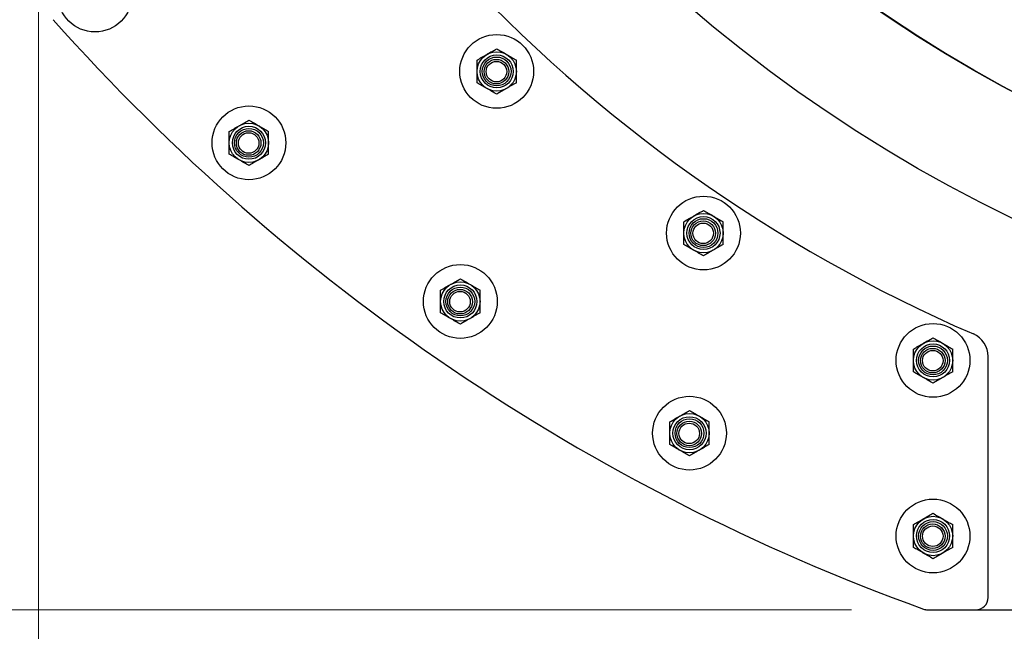
# Model space of a CAD drawing. Units: millimetres. Extents: x 8 to 201, y 4 to 288.
# Drawn here: x 139 to 153, y 182 to 190 of the extents above; entities that cross this region are included whole.
import ezdxf

# ---------------------------------------------------------------- set-up
doc = ezdxf.new("R2010")
doc.units = ezdxf.units.MM
doc.styles.add('SLDTEXTSTYLE0', font='TXT', dxfattribs={"width": 0.7})
doc.dimstyles.new('SLDDIMSTYLE0', dxfattribs={"dimtxt": 2.731911, "dimasz": 2.64, "dimexe": 0, "dimexo": 0.0625, "dimgap": 0.682978, "dimtad": 1, "dimlfac": 30, "dimrnd": 1e-09, "dimzin": 12, "dimdsep": 46, "dimtxsty": 'SLDTEXTSTYLE0', "dimsah": 1, "dimcen": 0.09, "dimadec": 0, "dimazin": 3, "dimtfac": 1, "dimtofl": 0, "dimtmove": 0, "dimatfit": 3, "dimfxl": 0, "dimfrac": 2, "dimtolj": 1, "dimtzin": 12, "dimarcsym": 0})
doc.dimstyles.new('SLDDIMSTYLE1', dxfattribs={"dimtxt": 2.731911, "dimasz": 2.64, "dimexe": 0, "dimexo": 0.0625, "dimgap": 0.682978, "dimtad": 1, "dimlfac": 30, "dimrnd": 1e-09, "dimzin": 12, "dimdsep": 46, "dimtxsty": 'SLDTEXTSTYLE0', "dimsah": 1, "dimcen": 0.09, "dimadec": 0, "dimazin": 3, "dimtol": 1, "dimtp": 5, "dimtm": 5, "dimtfac": 1, "dimtofl": 0, "dimtmove": 0, "dimatfit": 3, "dimfxl": 0, "dimfrac": 2, "dimtolj": 1, "dimarcsym": 0})
doc.dimstyles.new('SLDDIMSTYLE3', dxfattribs={"dimtxt": 2.731911, "dimasz": 2.64, "dimexe": 0, "dimexo": 0.0625, "dimgap": 0.682978, "dimtad": 1, "dimdec": 0, "dimlfac": 30, "dimrnd": 1e-09, "dimzin": 12, "dimdsep": 46, "dimtxsty": 'SLDTEXTSTYLE0', "dimsah": 1, "dimcen": 0.09, "dimadec": 0, "dimazin": 3, "dimtol": 1, "dimtp": 5, "dimtm": 5, "dimtfac": 1, "dimtdec": 0, "dimtofl": 0, "dimtmove": 0, "dimatfit": 3, "dimfxl": 0, "dimfrac": 2, "dimtolj": 1, "dimarcsym": 0})

# ---------------------------------------------------------------- blocks, each defined once
blk = doc.blocks.new('_D')
at = {"color": 7, "linetype": 'Continuous', "lineweight": 0}
for p, q in [((139.434, 198.673), (139.434, 171.471)), ((183.167, 198.673), (183.167, 171.471)), ((183.167, 172.471), (139.434, 172.471))]:
    blk.add_line(p, q, dxfattribs=at)
at = {"color": 7, "linetype": 'Continuous', "lineweight": 18}
for points in [[(139.434, 172.471), (142.074, 172.063), (142.074, 172.879)], [(183.167, 172.471), (180.527, 172.879), (180.527, 172.063)]]:
    blk.add_solid(points, dxfattribs=at)
at = {"color": 7, "linetype": 'Continuous', "lineweight": 18, "insert": (158.724, 175.199), "char_height": 2.1167, "attachment_point": 1, "style": 'SLDTEXTSTYLE0'}
blk.add_mtext('1312', dxfattribs=at)
blk = doc.blocks.new('_D_1')
at = {"color": 7, "linetype": 'Continuous', "lineweight": 0}
for p, q in [((138.634, 267.437), (132.786, 267.437)), ((133.786, 182.471), (133.786, 267.437)), ((150.45, 182.471), (132.786, 182.471))]:
    blk.add_line(p, q, dxfattribs=at)
at = {"color": 7, "linetype": 'Continuous', "lineweight": 18}
for points in [[(133.786, 267.437), (133.378, 264.797), (134.194, 264.797)], [(133.786, 182.471), (134.194, 185.111), (133.378, 185.111)]]:
    blk.add_solid(points, dxfattribs=at)
at = {"color": 7, "linetype": 'Continuous', "lineweight": 18, "char_height": 2.1167, "attachment_point": 1, "rotation": 90, "style": 'SLDTEXTSTYLE0'}
for s, insert in [('±5', (131.058, 226.882)), ('2549', (131.058, 219.647))]:
    blk.add_mtext(s, dxfattribs=dict(at, insert=insert))
blk = doc.blocks.new('_D_3')
at = {"color": 7, "linetype": 'Continuous', "lineweight": 0}
for p, q in [((159.834, 274.312), (128.004, 274.312)), ((129.004, 182.471), (129.004, 274.312)), ((150.45, 182.471), (128.004, 182.471))]:
    blk.add_line(p, q, dxfattribs=at)
at = {"color": 7, "linetype": 'Continuous', "lineweight": 18}
for points in [[(129.004, 274.312), (128.596, 271.672), (129.412, 271.672)], [(129.004, 182.471), (129.412, 185.111), (128.596, 185.111)]]:
    blk.add_solid(points, dxfattribs=at)
at = {"color": 7, "linetype": 'Continuous', "lineweight": 18, "char_height": 2.1167, "attachment_point": 1, "rotation": 90, "style": 'SLDTEXTSTYLE0'}
for s, insert in [('±5', (126.276, 226.718)), ('2755', (126.276, 219.811))]:
    blk.add_mtext(s, dxfattribs=dict(at, insert=insert))

msp = doc.modelspace()

# ---------------------------------------------------------------- linework, layer by layer
at = {"color": 7, "linetype": 'Continuous', "lineweight": 25}
for p, q in [((152.30083, 182.6373), (152.30083, 185.9038)), ((151.42279, 182.4806), (151.45035, 182.47063)), ((151.47956, 182.47063), (152.13416, 182.47063)), ((152.13416, 182.47063), (170.47367, 182.47063))]:
    msp.add_line(p, q, dxfattribs=at)
for centre, radius in [((161.30083, 205.80397), 20), ((161.30083, 205.80397), 18.47), ((161.30083, 205.80397), 18.46667), ((140.20083, 190.80397), 0.5), ((145.64298, 189.76923), 0.5), ((145.64298, 189.76923), 0.26667), ((145.64298, 189.76923), 0.22378), ((145.64298, 189.76923), 0.19524), ((145.63912, 189.76624), 0.16667), ((145.63912, 189.76624), 0.13907), ((142.28657, 188.80118), 0.5), ((142.28657, 188.80118), 0.26667), ((142.28657, 188.80118), 0.22378), ((142.28657, 188.80118), 0.19524), ((142.28271, 188.79819), 0.16667), ((142.28271, 188.79819), 0.13907), ((148.44433, 187.57757), 0.5), ((148.44433, 187.57757), 0.26667), ((148.44433, 187.57757), 0.22378), ((148.44433, 187.57757), 0.19524), ((148.44047, 187.57458), 0.16667), ((148.44047, 187.57458), 0.13907), ((145.15039, 186.65041), 0.5), ((145.15039, 186.65041), 0.26667), ((145.15039, 186.65041), 0.22378), ((145.15039, 186.65041), 0.19524), ((145.14652, 186.64742), 0.16667), ((145.14652, 186.64742), 0.13907), ((151.55404, 185.85112), 0.5), ((151.55404, 185.85112), 0.26667), ((151.55404, 185.85112), 0.22378), ((151.55404, 185.85112), 0.19524), ((151.55017, 185.84813), 0.16667), ((151.55017, 185.84813), 0.13907), ((148.25497, 184.86469), 0.5), ((148.25497, 184.86469), 0.26667), ((148.25497, 184.86469), 0.22378), ((148.25497, 184.86469), 0.19524), ((148.25111, 184.8617), 0.16667), ((148.25111, 184.8617), 0.13907), ((151.55404, 183.47063), 0.5), ((151.55404, 183.47063), 0.26667), ((151.55404, 183.47063), 0.22378), ((151.55404, 183.47063), 0.19524), ((151.55017, 183.46764), 0.16667), ((151.55017, 183.46764), 0.13907)]:
    msp.add_circle(centre, radius, dxfattribs=at)
for centre, radius, start, end in [((160.4675, 205.47063), 21, 198.834439, 246.519465), ((161.30083, 209.74641), 29, 221.65793, 250.085228), ((151.9675, 185.9038), 0.33333, 0, 66.519465), ((152.13416, 182.6373), 0.16667, 270, 0), ((151.47956, 182.6373), 0.16667, 250.085228, 270)]:
    msp.add_arc(centre, radius, start, end, dxfattribs=at)
for points, knots in [([(145.37632, 189.92319), (145.39797, 189.93569), (145.44167, 189.96092), (145.48685, 189.98701), (145.50965, 190.00017)], [0, 0, 0, 0, 0.49545796, 1, 1, 1, 1]), ([(145.50965, 190.00017), (145.51281, 190.00199), (145.53674, 190.01581), (145.58187, 190.04186), (145.62249, 190.06531), (145.64298, 190.07715)], [0, 0, 0, 0, 0.07008577, 0.53078223, 1, 1, 1, 1]), ([(145.64298, 190.07715), (145.66464, 190.06464), (145.70834, 190.03941), (145.75352, 190.01333), (145.77632, 190.00017)], [0, 0, 0, 0, 0.49545796, 1, 1, 1, 1]), ([(145.77632, 190.00017), (145.77948, 189.99834), (145.80341, 189.98452), (145.84853, 189.95847), (145.88915, 189.93502), (145.90965, 189.92319)], [0, 0, 0, 0, 0.07008577, 0.53078223, 1, 1, 1, 1]), ([(145.37632, 189.76923), (145.37632, 189.78322), (145.37632, 189.83534), (145.37632, 189.88608), (145.37632, 189.92319)], [0, 0, 0, 0, 0.26863361, 1, 1, 1, 1]), ([(145.90965, 189.76923), (145.90965, 189.78322), (145.90965, 189.83534), (145.90965, 189.88608), (145.90965, 189.92319)], [0, 0, 0, 0, 0.26863361, 1, 1, 1, 1]), ([(145.37632, 189.61527), (145.37632, 189.62819), (145.37632, 189.67838), (145.37632, 189.73052), (145.37632, 189.76923)], [0, 0, 0, 0, 0.25755135, 1, 1, 1, 1]), ([(145.90965, 189.61527), (145.90965, 189.62819), (145.90965, 189.67838), (145.90965, 189.73052), (145.90965, 189.76923)], [0, 0, 0, 0, 0.257551345, 1, 1, 1, 1]), ([(145.50965, 189.53829), (145.50649, 189.54011), (145.48256, 189.55393), (145.43743, 189.57998), (145.39681, 189.60343), (145.37632, 189.61527)], [0, 0, 0, 0, 0.07008577, 0.53078223, 1, 1, 1, 1]), ([(145.90965, 189.61527), (145.88799, 189.60276), (145.84429, 189.57753), (145.79911, 189.55145), (145.77632, 189.53829)], [0, 0, 0, 0, 0.49545796, 1, 1, 1, 1]), ([(145.64298, 189.46131), (145.62133, 189.47381), (145.57762, 189.49904), (145.53244, 189.52512), (145.50965, 189.53829)], [0, 0, 0, 0, 0.49545796, 1, 1, 1, 1]), ([(145.77632, 189.53829), (145.77316, 189.53646), (145.74922, 189.52264), (145.7041, 189.49659), (145.66348, 189.47314), (145.64298, 189.46131)], [0, 0, 0, 0, 0.07008577, 0.53078223, 1, 1, 1, 1]), ([(142.0199, 188.95514), (142.04155, 188.96764), (142.08526, 188.99288), (142.13044, 189.01896), (142.15323, 189.03212)], [0, 0, 0, 0, 0.49545796, 1, 1, 1, 1]), ([(142.15323, 189.03212), (142.15639, 189.03394), (142.18033, 189.04776), (142.22545, 189.07382), (142.26607, 189.09727), (142.28657, 189.1091)], [0, 0, 0, 0, 0.07008577, 0.53078223, 1, 1, 1, 1]), ([(142.28657, 189.1091), (142.30822, 189.0966), (142.35193, 189.07137), (142.39711, 189.04528), (142.4199, 189.03212)], [0, 0, 0, 0, 0.495457963, 1, 1, 1, 1]), ([(142.4199, 189.03212), (142.42306, 189.0303), (142.44699, 189.01648), (142.49212, 188.99042), (142.53274, 188.96697), (142.55323, 188.95514)], [0, 0, 0, 0, 0.07008577, 0.53078223, 1, 1, 1, 1]), ([(142.0199, 188.80118), (142.0199, 188.81518), (142.0199, 188.86729), (142.0199, 188.91803), (142.0199, 188.95514)], [0, 0, 0, 0, 0.26863361, 1, 1, 1, 1]), ([(142.55323, 188.80118), (142.55323, 188.81518), (142.55323, 188.86729), (142.55323, 188.91803), (142.55323, 188.95514)], [0, 0, 0, 0, 0.26863361, 1, 1, 1, 1]), ([(142.0199, 188.64722), (142.0199, 188.66015), (142.0199, 188.71033), (142.0199, 188.76247), (142.0199, 188.80118)], [0, 0, 0, 0, 0.25755135, 1, 1, 1, 1]), ([(142.55323, 188.64722), (142.55323, 188.66015), (142.55323, 188.71033), (142.55323, 188.76247), (142.55323, 188.80118)], [0, 0, 0, 0, 0.25755135, 1, 1, 1, 1]), ([(142.15323, 188.57024), (142.15007, 188.57206), (142.12614, 188.58588), (142.08101, 188.61194), (142.0404, 188.63539), (142.0199, 188.64722)], [0, 0, 0, 0, 0.07008577, 0.53078223, 1, 1, 1, 1]), ([(142.55323, 188.64722), (142.53158, 188.63472), (142.48788, 188.60949), (142.4427, 188.5834), (142.4199, 188.57024)], [0, 0, 0, 0, 0.49545796, 1, 1, 1, 1]), ([(142.28657, 188.49326), (142.26491, 188.50576), (142.22121, 188.531), (142.17603, 188.55708), (142.15323, 188.57024)], [0, 0, 0, 0, 0.49545796, 1, 1, 1, 1]), ([(142.4199, 188.57024), (142.41674, 188.56842), (142.39281, 188.5546), (142.34768, 188.52854), (142.30706, 188.50509), (142.28657, 188.49326)], [0, 0, 0, 0, 0.07008577, 0.53078223, 1, 1, 1, 1]), ([(148.31099, 187.80851), (148.31416, 187.81033), (148.33809, 187.82415), (148.38321, 187.8502), (148.42383, 187.87365), (148.44433, 187.88549)], [0, 0, 0, 0, 0.07008577, 0.53078223, 1, 1, 1, 1]), ([(148.44433, 187.88549), (148.46598, 187.87298), (148.50969, 187.84775), (148.55487, 187.82167), (148.57766, 187.80851)], [0, 0, 0, 0, 0.49545796, 1, 1, 1, 1]), ([(148.17766, 187.73153), (148.19932, 187.74403), (148.24302, 187.76926), (148.2882, 187.79534), (148.31099, 187.80851)], [0, 0, 0, 0, 0.49545796, 1, 1, 1, 1]), ([(148.17766, 187.57757), (148.17766, 187.59156), (148.17766, 187.64368), (148.17766, 187.69442), (148.17766, 187.73153)], [0, 0, 0, 0, 0.26863361, 1, 1, 1, 1]), ([(148.57766, 187.80851), (148.58082, 187.80668), (148.60476, 187.79286), (148.64988, 187.76681), (148.6905, 187.74336), (148.71099, 187.73153)], [0, 0, 0, 0, 0.07008577, 0.53078223, 1, 1, 1, 1]), ([(148.71099, 187.57757), (148.71099, 187.59156), (148.71099, 187.64368), (148.71099, 187.69442), (148.71099, 187.73153)], [0, 0, 0, 0, 0.26863361, 1, 1, 1, 1]), ([(148.17766, 187.42361), (148.17766, 187.43653), (148.17766, 187.48672), (148.17766, 187.53885), (148.17766, 187.57757)], [0, 0, 0, 0, 0.25755135, 1, 1, 1, 1]), ([(148.71099, 187.42361), (148.71099, 187.43653), (148.71099, 187.48672), (148.71099, 187.53885), (148.71099, 187.57757)], [0, 0, 0, 0, 0.25755135, 1, 1, 1, 1]), ([(148.31099, 187.34663), (148.30783, 187.34845), (148.2839, 187.36227), (148.23878, 187.38832), (148.19816, 187.41177), (148.17766, 187.42361)], [0, 0, 0, 0, 0.07008577, 0.53078223, 1, 1, 1, 1]), ([(148.71099, 187.42361), (148.68934, 187.4111), (148.64564, 187.38587), (148.60046, 187.35979), (148.57766, 187.34663)], [0, 0, 0, 0, 0.49545796, 1, 1, 1, 1]), ([(148.44433, 187.26965), (148.42267, 187.28215), (148.37897, 187.30738), (148.33379, 187.33346), (148.31099, 187.34663)], [0, 0, 0, 0, 0.49545796, 1, 1, 1, 1]), ([(148.57766, 187.34663), (148.5745, 187.3448), (148.55057, 187.33098), (148.50544, 187.30493), (148.46482, 187.28148), (148.44433, 187.26965)], [0, 0, 0, 0, 0.07008577, 0.53078223, 1, 1, 1, 1]), ([(144.88372, 186.80437), (144.90537, 186.81688), (144.94908, 186.84211), (144.99426, 186.86819), (145.01705, 186.88135)], [0, 0, 0, 0, 0.49545796, 1, 1, 1, 1]), ([(145.01705, 186.88135), (145.02021, 186.88318), (145.04415, 186.897), (145.08927, 186.92305), (145.12989, 186.9465), (145.15039, 186.95833)], [0, 0, 0, 0, 0.07008577, 0.53078223, 1, 1, 1, 1]), ([(145.15039, 186.95833), (145.17204, 186.94583), (145.21574, 186.9206), (145.26092, 186.89452), (145.28372, 186.88135)], [0, 0, 0, 0, 0.49545796, 1, 1, 1, 1]), ([(145.28372, 186.88135), (145.28688, 186.87953), (145.31081, 186.86571), (145.35594, 186.83966), (145.39656, 186.81621), (145.41705, 186.80437)], [0, 0, 0, 0, 0.07008577, 0.53078223, 1, 1, 1, 1]), ([(144.88372, 186.65041), (144.88372, 186.66441), (144.88372, 186.71653), (144.88372, 186.76727), (144.88372, 186.80437)], [0, 0, 0, 0, 0.26863361, 1, 1, 1, 1]), ([(145.41705, 186.65041), (145.41705, 186.66441), (145.41705, 186.71653), (145.41705, 186.76727), (145.41705, 186.80437)], [0, 0, 0, 0, 0.26863361, 1, 1, 1, 1]), ([(144.88372, 186.49645), (144.88372, 186.50938), (144.88372, 186.55956), (144.88372, 186.6117), (144.88372, 186.65041)], [0, 0, 0, 0, 0.25755135, 1, 1, 1, 1]), ([(145.41705, 186.49645), (145.41705, 186.50938), (145.41705, 186.55956), (145.41705, 186.6117), (145.41705, 186.65041)], [0, 0, 0, 0, 0.25755135, 1, 1, 1, 1]), ([(145.01705, 186.41947), (145.01389, 186.4213), (144.98996, 186.43512), (144.94483, 186.46117), (144.90421, 186.48462), (144.88372, 186.49645)], [0, 0, 0, 0, 0.07008577, 0.53078223, 1, 1, 1, 1]), ([(145.41705, 186.49645), (145.3954, 186.48395), (145.35169, 186.45872), (145.30651, 186.43264), (145.28372, 186.41947)], [0, 0, 0, 0, 0.49545796, 1, 1, 1, 1]), ([(145.15039, 186.34249), (145.12873, 186.355), (145.08503, 186.38023), (145.03985, 186.40631), (145.01705, 186.41947)], [0, 0, 0, 0, 0.49545796, 1, 1, 1, 1]), ([(145.28372, 186.41947), (145.28056, 186.41765), (145.25662, 186.40383), (145.2115, 186.37778), (145.17088, 186.35433), (145.15039, 186.34249)], [0, 0, 0, 0, 0.07008577, 0.53078223, 1, 1, 1, 1]), ([(151.28737, 186.00508), (151.30902, 186.01758), (151.35273, 186.04281), (151.39791, 186.06889), (151.4207, 186.08206)], [0, 0, 0, 0, 0.49545796, 1, 1, 1, 1]), ([(151.4207, 186.08206), (151.42386, 186.08388), (151.4478, 186.0977), (151.49292, 186.12375), (151.53354, 186.1472), (151.55404, 186.15904)], [0, 0, 0, 0, 0.07008577, 0.53078223, 1, 1, 1, 1]), ([(151.55404, 186.15904), (151.57569, 186.14653), (151.61939, 186.1213), (151.66457, 186.09522), (151.68737, 186.08206)], [0, 0, 0, 0, 0.49545796, 1, 1, 1, 1]), ([(151.68737, 186.08206), (151.69053, 186.08023), (151.71446, 186.06641), (151.75959, 186.04036), (151.80021, 186.01691), (151.8207, 186.00508)], [0, 0, 0, 0, 0.07008577, 0.53078223, 1, 1, 1, 1]), ([(151.28737, 185.85112), (151.28737, 185.86511), (151.28737, 185.91723), (151.28737, 185.96797), (151.28737, 186.00508)], [0, 0, 0, 0, 0.26863361, 1, 1, 1, 1]), ([(151.8207, 185.85112), (151.8207, 185.86511), (151.8207, 185.91723), (151.8207, 185.96797), (151.8207, 186.00508)], [0, 0, 0, 0, 0.26863361, 1, 1, 1, 1]), ([(151.28737, 185.69716), (151.28737, 185.71008), (151.28737, 185.76027), (151.28737, 185.8124), (151.28737, 185.85112)], [0, 0, 0, 0, 0.25755135, 1, 1, 1, 1]), ([(151.8207, 185.69716), (151.8207, 185.71008), (151.8207, 185.76027), (151.8207, 185.8124), (151.8207, 185.85112)], [0, 0, 0, 0, 0.25755135, 1, 1, 1, 1]), ([(151.4207, 185.62018), (151.41754, 185.622), (151.39361, 185.63582), (151.34848, 185.66187), (151.30786, 185.68532), (151.28737, 185.69716)], [0, 0, 0, 0, 0.07008577, 0.53078223, 1, 1, 1, 1]), ([(151.8207, 185.69716), (151.79905, 185.68465), (151.75534, 185.65942), (151.71016, 185.63334), (151.68737, 185.62018)], [0, 0, 0, 0, 0.49545796, 1, 1, 1, 1]), ([(151.55404, 185.5432), (151.53238, 185.5557), (151.48868, 185.58093), (151.4435, 185.60701), (151.4207, 185.62018)], [0, 0, 0, 0, 0.49545796, 1, 1, 1, 1]), ([(151.68737, 185.62018), (151.68421, 185.61835), (151.66028, 185.60453), (151.61515, 185.57848), (151.57453, 185.55503), (151.55404, 185.5432)], [0, 0, 0, 0, 0.07008577, 0.53078223, 1, 1, 1, 1]), ([(148.12164, 185.09563), (148.1248, 185.09746), (148.14873, 185.11127), (148.19385, 185.13733), (148.23447, 185.16078), (148.25497, 185.17261)], [0, 0, 0, 0, 0.07008577, 0.53078223, 1, 1, 1, 1]), ([(148.25497, 185.17261), (148.27662, 185.16011), (148.32033, 185.13488), (148.36551, 185.10879), (148.3883, 185.09563)], [0, 0, 0, 0, 0.49545796, 1, 1, 1, 1]), ([(147.9883, 185.01865), (148.00996, 185.03115), (148.05366, 185.05639), (148.09884, 185.08247), (148.12164, 185.09563)], [0, 0, 0, 0, 0.49545796, 1, 1, 1, 1]), ([(147.9883, 184.86469), (147.9883, 184.87869), (147.9883, 184.9308), (147.9883, 184.98154), (147.9883, 185.01865)], [0, 0, 0, 0, 0.26863361, 1, 1, 1, 1]), ([(148.3883, 185.09563), (148.39146, 185.09381), (148.4154, 185.07999), (148.46052, 185.05394), (148.50114, 185.03049), (148.52164, 185.01865)], [0, 0, 0, 0, 0.07008577, 0.53078223, 1, 1, 1, 1]), ([(148.52164, 184.86469), (148.52164, 184.87869), (148.52164, 184.9308), (148.52164, 184.98154), (148.52164, 185.01865)], [0, 0, 0, 0, 0.26863361, 1, 1, 1, 1]), ([(147.9883, 184.71073), (147.9883, 184.72366), (147.9883, 184.77384), (147.9883, 184.82598), (147.9883, 184.86469)], [0, 0, 0, 0, 0.25755135, 1, 1, 1, 1]), ([(148.52164, 184.71073), (148.52164, 184.72366), (148.52164, 184.77384), (148.52164, 184.82598), (148.52164, 184.86469)], [0, 0, 0, 0, 0.25755135, 1, 1, 1, 1]), ([(148.12164, 184.63375), (148.11848, 184.63558), (148.09454, 184.64939), (148.04942, 184.67545), (148.0088, 184.6989), (147.9883, 184.71073)], [0, 0, 0, 0, 0.07008577, 0.53078223, 1, 1, 1, 1]), ([(148.25497, 184.55677), (148.23331, 184.56927), (148.18961, 184.59451), (148.14443, 184.62059), (148.12164, 184.63375)], [0, 0, 0, 0, 0.49545796, 1, 1, 1, 1]), ([(148.3883, 184.63375), (148.38514, 184.63193), (148.36121, 184.61811), (148.31608, 184.59206), (148.27546, 184.5686), (148.25497, 184.55677)], [0, 0, 0, 0, 0.07008577, 0.53078223, 1, 1, 1, 1]), ([(148.52164, 184.71073), (148.49998, 184.69823), (148.45628, 184.673), (148.4111, 184.64691), (148.3883, 184.63375)], [0, 0, 0, 0, 0.49545796, 1, 1, 1, 1]), ([(151.28737, 183.62459), (151.30902, 183.6371), (151.35273, 183.66233), (151.39791, 183.68841), (151.4207, 183.70157)], [0, 0, 0, 0, 0.49545796, 1, 1, 1, 1]), ([(151.4207, 183.70157), (151.42386, 183.7034), (151.4478, 183.71722), (151.49292, 183.74327), (151.53354, 183.76672), (151.55404, 183.77855)], [0, 0, 0, 0, 0.07008577, 0.53078223, 1, 1, 1, 1]), ([(151.55404, 183.77855), (151.57569, 183.76605), (151.61939, 183.74082), (151.66457, 183.71473), (151.68737, 183.70157)], [0, 0, 0, 0, 0.49545796, 1, 1, 1, 1]), ([(151.68737, 183.70157), (151.69053, 183.69975), (151.71446, 183.68593), (151.75959, 183.65988), (151.80021, 183.63643), (151.8207, 183.62459)], [0, 0, 0, 0, 0.07008577, 0.53078223, 1, 1, 1, 1]), ([(151.28737, 183.47063), (151.28737, 183.48463), (151.28737, 183.53675), (151.28737, 183.58748), (151.28737, 183.62459)], [0, 0, 0, 0, 0.26863361, 1, 1, 1, 1]), ([(151.8207, 183.47063), (151.8207, 183.48463), (151.8207, 183.53675), (151.8207, 183.58748), (151.8207, 183.62459)], [0, 0, 0, 0, 0.26863361, 1, 1, 1, 1]), ([(151.28737, 183.31667), (151.28737, 183.3296), (151.28737, 183.37978), (151.28737, 183.43192), (151.28737, 183.47063)], [0, 0, 0, 0, 0.25755135, 1, 1, 1, 1]), ([(151.8207, 183.31667), (151.8207, 183.3296), (151.8207, 183.37978), (151.8207, 183.43192), (151.8207, 183.47063)], [0, 0, 0, 0, 0.25755135, 1, 1, 1, 1]), ([(151.4207, 183.23969), (151.41754, 183.24152), (151.39361, 183.25534), (151.34848, 183.28139), (151.30786, 183.30484), (151.28737, 183.31667)], [0, 0, 0, 0, 0.07008577, 0.53078223, 1, 1, 1, 1]), ([(151.8207, 183.31667), (151.79905, 183.30417), (151.75534, 183.27894), (151.71016, 183.25285), (151.68737, 183.23969)], [0, 0, 0, 0, 0.49545796, 1, 1, 1, 1]), ([(151.55404, 183.16271), (151.53238, 183.17522), (151.48868, 183.20045), (151.4435, 183.22653), (151.4207, 183.23969)], [0, 0, 0, 0, 0.49545796, 1, 1, 1, 1]), ([(151.68737, 183.23969), (151.68421, 183.23787), (151.66028, 183.22405), (151.61515, 183.198), (151.57453, 183.17455), (151.55404, 183.16271)], [0, 0, 0, 0, 0.07008577, 0.53078223, 1, 1, 1, 1])]:
    msp.add_open_spline(points, degree=3, knots=knots, dxfattribs=at)

# ---------------------------------------------------------------- dimensions: what is measured, and where the dimension line sits
at = {"color": 7, "linetype": 'Continuous', "lineweight": 18}
for base, p2, dimstyle, picture, middle in [((129.00416, 274.3123), (160.83416, 274.3123), 'SLDDIMSTYLE3', '_D_3', (129.00416, 224.95397)), ((133.78633, 267.4373), (139.63416, 267.4373), 'SLDDIMSTYLE1', '_D_1', (133.78633, 224.95397))]:
    dim = msp.add_linear_dim(base=base, p1=(151.45035, 182.47063), p2=p2, angle=90, dimstyle=dimstyle, dxfattribs=at)
    dim.commit()
    dim.dimension.update_dxf_attribs({"geometry": picture, "text_midpoint": middle, "dimtype": 160})
dim = msp.add_linear_dim(base=(139.43416, 172.47063), p1=(183.1675, 199.673), p2=(139.43416, 199.673), dimstyle='SLDDIMSTYLE0', dxfattribs=at)
dim.commit()
dim.dimension.update_dxf_attribs({"geometry": '_D', "text_midpoint": (161.30083, 172.47063), "dimtype": 160})

doc.saveas('drawing.dxf')
